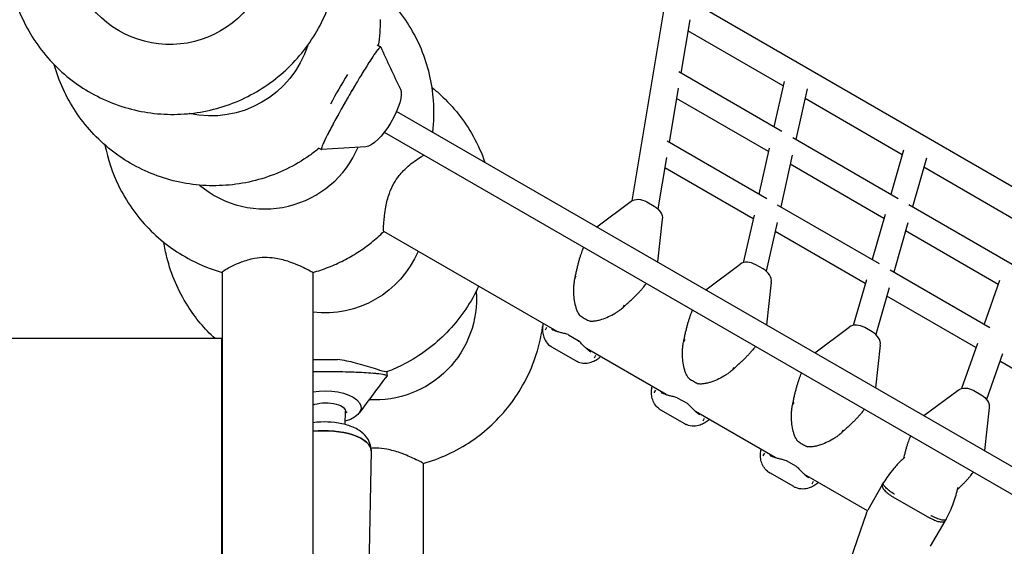
# Model space of a CAD drawing. Units: millimetres. Extents: x -5713 to 9673, y -6311 to 4649.
# Drawn here: x 4843 to 5495, y 462 to 811 of the extents above; entities that cross this region are included whole.
import ezdxf

# ---------------------------------------------------------------- set-up
doc = ezdxf.new("R2010")
doc.units = ezdxf.units.MM
doc.layers.add('BSF_2D', color=7, linetype='Continuous')

# ---------------------------------------------------------------- blocks, each defined once
blk = doc.blocks.new('Berliner_GCB003_2D_Block')
at = {"layer": 'BSF_2D'}
for p, q in [((5516.05, 691.4), (5286.85, 823.86)), ((5269.87, 819.67), (5248.32, 691.17)), ((5286.71, 811.21), (5280.78, 775.85)), ((5348.62, 767.37), (5285.47, 803.86)), ((5079.71, 794.57), (5082.03, 793.24)), ((5347.79, 737.14), (5279.48, 776.6)), ((5349.26, 770.22), (5342.49, 740.2)), ((5279.1, 765.87), (5273.07, 729.95)), ((5364.59, 765.44), (5357, 731.82)), ((5338.8, 723.85), (5277.95, 759.01)), ((5427.46, 721.81), (5363.13, 758.98)), ((6263.87, 74.29), (5092.63, 750.51)), ((5084.46, 736.75), (6256.04, 60.34)), ((5337.74, 692.6), (5271.78, 730.7)), ((5424.77, 692.66), (5354.91, 733.02)), ((5040.75, 726.45), (5042.82, 725.26)), ((5339.34, 726.21), (5332.44, 695.66)), ((5428.33, 724.85), (5419.9, 695.48)), ((5271.4, 719.96), (5265.68, 685.88)), ((5354.66, 721.43), (5346.96, 687.28)), ((5443.43, 719.45), (5434.18, 687.23)), ((5328.76, 679.31), (5270.25, 713.1)), ((5415.35, 679.63), (5353.31, 715.47)), ((5505.39, 676.77), (5441.74, 713.56)), ((5225.18, 673.98), (5248.02, 690.96)), ((5258.27, 690.6), (5263.14, 687.79)), ((5412.38, 649.49), (5344.86, 688.49)), ((5500.26, 649.05), (5431.86, 688.57)), ((5268.58, 679.09), (5265.3, 650.82)), ((5329.29, 681.67), (5322.21, 650.29)), ((5416.09, 682.2), (5407.51, 652.31)), ((5344.61, 676.89), (5337.35, 644.68)), ((5431.18, 676.79), (5421.79, 644.06)), ((5198.88, 604.66), (5084.09, 670.93)), ((5402.96, 636.46), (5343.27, 670.93)), ((5490.99, 635.93), (5429.63, 671.38)), ((5297.35, 632.31), (5320.19, 649.29)), ((5335.31, 646.12), (5330.44, 648.93)), ((4977.14, 643.96), (4977.14, 254.44)), ((5037.14, 643.82), (5037.14, 273.99)), ((5210.59, 639.9), (5211.58, 641.62)), ((5403.69, 639.02), (5395.01, 608.78)), ((5485.52, 607.25), (5419.47, 645.39)), ((5340.75, 637.42), (5337.46, 609.15)), ((5418.79, 633.62), (5409.9, 602.66)), ((5491.93, 638.59), (5481.66, 609.48)), ((5476.25, 594.13), (5417.24, 628.21)), ((5242.61, 620.73), (5243.61, 622.45)), ((5191.98, 607.28), (5190.99, 605.56)), ((5369.52, 590.65), (5392.35, 607.62)), ((5407.48, 604.46), (5402.61, 607.27)), ((4976.99, 600), (4620.53, 600)), ((4976.99, 253.73), (4976.99, 600)), ((5206.35, 602.56), (5212.86, 598.8)), ((5211.23, 585.29), (5195.46, 594.39)), ((5271.05, 562.99), (5218.41, 593.38)), ((5282.63, 597.63), (5283.63, 599.35)), ((5412.92, 595.75), (5409.63, 567.49)), ((5477.19, 596.79), (5466.68, 566.99)), ((5224.36, 588.73), (5223.37, 587.01)), ((5493.88, 589.99), (5483.22, 559.75)), ((5315.25, 579.48), (5316.24, 581.2)), ((5551.28, 550.8), (5492.11, 584.97)), ((5086.31, 575.46), (5086.32, 578.06)), ((5264.05, 565.82), (5263.05, 564.1)), ((5278.52, 560.89), (5285.03, 557.14)), ((5441.69, 548.98), (5464.52, 565.96)), ((5474.78, 565.6), (5479.65, 562.79)), ((5354.8, 555.96), (5355.8, 557.68)), ((5058.59, 543.1), (5058.77, 551.98)), ((5283.4, 543.62), (5267.63, 552.72)), ((5343.22, 521.32), (5290.58, 551.72)), ((5485.09, 554.09), (5481.8, 525.82)), ((5296.3, 547.05), (5295.31, 545.33)), ((5387.41, 537.81), (5388.41, 539.53)), ((5075.74, 525.76), (5070.49, 267.61)), ((5336.22, 524.16), (5335.22, 522.44)), ((5110.19, 517.29), (5110.19, 259)), ((5350.69, 519.23), (5357.2, 515.47)), ((5355.56, 501.96), (5339.8, 511.06)), ((5404.38, 486.01), (5362.75, 510.05)), ((5368.47, 505.39), (5367.47, 503.67)), ((5414.21, 503.06), (5404.61, 486.43)), ((5414.21, 503.06), (5414.97, 504.38)), ((5421.23, 495.24), (5445.48, 481.24)), ((5403.81, 484.69), (5384.22, 427.79)), ((5446.18, 462.43), (5455.77, 479.06)), ((5456.54, 480.38), (5455.77, 479.06))]:
    blk.add_line(p, q, dxfattribs=at)
at = {"layer": 'BSF_2D', "extrusion": (0, 0, -1)}
for centre, radius, start, end in [((-5214.34, 616.39), 1, 308.11904, 326.05424), ((-5220.84, 612.63), 1, 273.94576, 291.88096), ((-5205.85, 601.7), 1, 108.49272, 120), ((-5212.36, 597.94), 1, 120, 131.50729), ((-5286.5, 574.73), 1, 308.11904, 326.05424), ((-5293.01, 570.97), 1, 273.94576, 291.88096), ((-5278.02, 560.03), 1, 108.49271, 120), ((-5046.56, 566.39), 20, 198.39444, 198.39656), ((-5046.56, 566.39), 20, 198.39444, 198.39656), ((-5284.53, 556.27), 1, 120, 131.50728), ((-5046.56, 566.39), 20, 228.42913, 232.48246), ((-5046.56, 566.39), 20, 228.42913, 232.48246), ((-5358.67, 533.06), 1, 308.11904, 326.05424), ((-5365.18, 529.3), 1, 273.94576, 291.88096), ((-5350.19, 518.36), 1, 108.49271, 120), ((-5356.7, 514.6), 1, 120, 131.50728), ((-5413.27, 481.43), 10, 19, 30)]:
    blk.add_arc(centre, radius, start, end, dxfattribs=at)
for centre, major_axis, ratio, start_param, end_param in [((4942.71, 861.59), (58.02, 33.5), 0.996194, 6.160952, 9.54706), ((4970.01, 814.31), (58.02, 33.5), 0.996195, 0.827556, 2.314036), ((5082.24, 747.07), (11.74, 19.55), 0.336235, 0.216607, 2.915116), ((5255.09, 683.75), (8.26, -6), 0.733378, 3.36729, 4.570285), ((5258.8, 681.6), (9.33, -4.16), 0.733378, 4.854493, 6.057488), ((5045.33, 683.85), (58.02, 33.5), 0.996195, 0.92617, 2.215423), ((5078.63, 626.18), (58.02, 33.5), 0.996195, 0.447254, 2.157473), ((5047.11, 583.49), (-39.24, 0.11), 0.070142, 1.324298, 1.735812), ((5047.08, 575.51), (-39.24, 0.11), 0.070142, 1.314333, 1.390312), ((5047.08, 575.51), (-39.24, 0.11), 0.070142, 1.517339, 1.704946), ((5047.08, 575.51), (-39.24, 0.11), 0.070142, 1.994509, 2.14838), ((5047.08, 575.51), (-39.24, 0.11), 0.070142, 2.421137, 2.610522), ((5047.08, 575.51), (-39.24, 0.11), 0.070142, 2.755415, 2.944298), ((5047.08, 575.51), (-39.23, 0.06), 0.050005, 3.177783, 3.180467), ((5471.59, 558.75), (8.26, -6), 0.733378, 3.36729, 4.570285), ((5046.33, 554.61), (-22.79, 0.54), 0.474077, 1.144581, 4.130905), ((5475.31, 556.6), (9.33, -4.16), 0.733378, 4.854493, 6.057488), ((5046.27, 552.23), (-12.5, 0.25), 0.42138, 0.742411, 3.141593), ((5045.75, 526.37), (-29.99, 0.61), 0.42138, 1.271067, 3.141593)]:
    blk.add_ellipse(centre, major_axis=major_axis, ratio=ratio, start_param=start_param, end_param=end_param, dxfattribs=at)
at = {"layer": 'BSF_2D'}
for centre, major_axis, ratio, start_param, end_param in [((5062.41, 759.26), (-19.62, -33.97), 0.050052, 3.499164, 3.660982), ((5062.41, 759.26), (-19.62, -33.97), 0.050052, 3.180468, 3.348842), ((5062.41, 759.26), (-19.62, -33.97), 0.050052, 3.834909, 3.953313), ((5062.41, 759.26), (-19.62, -33.97), 0.050052, 4.166834, 4.258784), ((5055.5, 763.24), (-19.62, -33.97), 0.050052, 4.39277, 4.974255), ((5062.41, 759.26), (-19.62, -33.97), 0.050052, 4.453068, 4.637722), ((5062.41, 759.26), (-19.62, -33.97), 0.050052, 4.718891, 4.956031), ((5062.41, 759.26), (-19.62, -33.97), 0.050052, 5.042924, 5.260762), ((5062.41, 759.26), (-19.62, -33.97), 0.050052, 5.374002, 5.541855), ((5062.41, 759.26), (-19.62, -33.97), 0.050052, 5.715172, 5.858294), ((5005.57, 752.71), (-58.02, -33.5), 0.996195, 0.344408, 2.218446), ((5062.41, 759.26), (-19.62, -33.97), 0.050052, 6.022124, 6.170573), ((5062.41, 759.26), (-19.58, -34.01), 0.070209, 0.034634, 0.049621), ((5327.25, 642.08), (-8.26, 6), 0.733378, 4.854493, 6.057488), ((5330.97, 639.94), (-9.33, 4.16), 0.733378, 3.36729, 4.570285), ((5399.42, 600.42), (-8.26, 6), 0.733378, 4.854493, 6.057488), ((5403.14, 598.27), (-9.33, 4.16), 0.733378, 3.36729, 4.570285), ((5045.75, 526.37), (29.99, -0.61), 0.42138, 0, 1.870525)]:
    blk.add_ellipse(centre, major_axis=major_axis, ratio=ratio, start_param=start_param, end_param=end_param, dxfattribs=at)
for points, knots in [([(4838.89, 827.93), (4839.89, 824.42), (4841.07, 820.97), (4846.75, 806.71), (4852.83, 796.55), (4867.89, 778.65), (4876.87, 770.92), (4896.81, 758.66), (4907.77, 754.15), (4930.57, 748.78), (4942.41, 747.93), (4965.77, 750), (4977.29, 752.92), (4998.84, 762.24), (5008.87, 768.63), (5026.41, 784.25), (5033.92, 793.47), (5045.66, 813.8), (5049.89, 824.9), (5053.76, 843.68), (5054.52, 851.13), (5054.52, 858.57)], [3.41996, 3.41996, 3.41996, 3.41996, 3.519505, 3.519505, 3.838768, 3.838768, 4.158047, 4.158047, 4.477628, 4.477628, 4.797675, 4.797675, 5.118168, 5.118168, 5.438914, 5.438914, 5.759617, 5.759617, 6.08, 6.08, 6.283185, 6.283185, 6.283185, 6.283185]), ([(5116.61, 736.66), (5117.44, 743.62), (5117.6, 750.65), (5116.25, 769.31), (5113.51, 780.84), (5104.55, 802.46), (5098.32, 812.54), (5087.3, 825.27), (5083.66, 828.92), (5079.79, 832.3)], [6.1643879, 6.1643879, 6.1643879, 6.1643879, 6.3555526, 6.3555526, 6.6750767, 6.6750767, 6.9943347, 6.9943347, 7.1347009, 7.1347009, 7.1347009, 7.1347009]), ([(5082.09, 793.16), (5082.08, 793.17), (5082.08, 793.18), (5081.96, 793.4), (5081.07, 792.68), (5077.91, 788.34), (5073.23, 781.15), (5067.49, 771.82), (5061.26, 761.26), (5055.14, 750.5), (5049.73, 740.6), (5045.56, 732.53), (5043.05, 727.08), (5042.63, 725.54), (5042.8, 725.26), (5042.87, 725.22), (5042.96, 725.23)], [0.0200577, 0.0200577, 0.0200577, 0.0200577, 0.0217471, 0.0217471, 0.0633471, 0.1049471, 0.1465471, 0.1881471, 0.2297471, 0.2713471, 0.3129471, 0.3545471, 0.3961471, 0.4377471, 0.4377471, 0.4540054, 0.4540054, 0.4540054, 0.4540054]), ([(5041.35, 726.1), (5039.28, 724.41), (5037.15, 722.79), (5025.34, 714.51), (5014.65, 709.32), (4992.16, 702.55), (4980.37, 700.98), (4956.91, 701.62), (4945.23, 703.84), (4923.19, 711.83), (4912.82, 717.6), (4894.43, 732.1), (4886.42, 740.84), (4873.75, 760.08), (4869, 770.52), (4865.96, 781.44)], [0.887165, 0.887165, 0.887165, 0.887165, 0.96023, 0.96023, 1.280984, 1.280984, 1.60167, 1.60167, 1.922016, 1.922016, 2.241885, 2.241885, 2.561327, 2.561327, 2.870657, 2.870657, 2.870657, 2.870657]), ([(5116.12, 766.3), (5118.02, 764.77), (5119.88, 763.18), (5130.3, 753.62), (5137.64, 744.31), (5146.41, 728.55), (5149, 722.75), (5151.08, 716.76)], [5.391049, 5.391049, 5.391049, 5.391049, 5.4577568, 5.4577568, 5.777127, 5.777127, 5.9500751, 5.9500751, 5.9500751, 5.9500751]), ([(4899.54, 728.24), (4901.35, 718.97), (4904.37, 709.93), (4913.59, 690.91), (4920.4, 681.21), (4936.71, 664.45), (4946.23, 657.39), (4963.15, 648.61), (4970.04, 645.87), (4977.14, 643.85)], [9.617161, 9.617161, 9.617161, 9.617161, 9.874954, 9.874954, 10.194193, 10.194193, 10.513518, 10.513518, 10.714874, 10.714874, 10.714874, 10.714874]), ([(5084.09, 670.93), (5084, 670.98), (5083.97, 671.54), (5084, 673.67), (5084.08, 675.3), (5084.35, 678.62), (5084.49, 680.07), (5084.89, 683.39), (5085.16, 685.28), (5086.05, 690.12), (5086.77, 693.18), (5088.63, 698.46), (5089.6, 700.66), (5091.83, 704.61), (5093.01, 706.34), (5096.19, 710.31), (5098.26, 712.37), (5101.71, 715.38), (5103.09, 716.48), (5105.97, 718.61), (5107.43, 719.59), (5109.43, 720.86), (5110.1, 721.26), (5110.7, 721.6)], [-97.295448, -97.295448, -97.295448, -97.295448, -88.122431, -88.122431, -78.274601, -78.274601, -72.035597, -72.035597, -65.109844, -65.109844, -55.184282, -55.184282, -47.9141, -47.9141, -41.566454, -41.566454, -32.195731, -32.195731, -25.736943, -25.736943, -18.071847, -18.071847, -13.727177, -13.727177, -13.727177, -13.727177]), ([(5037.14, 643.8), (5040.65, 644.79), (5044.11, 645.95), (5050.91, 648.62), (5054.25, 650.13), (5060.76, 653.47), (5063.93, 655.3), (5070.07, 659.27), (5073.05, 661.41), (5078.76, 665.96), (5081.5, 668.37), (5084.11, 670.92)], [4.9848621, 4.9848621, 4.9848621, 4.9848621, 5.0844681, 5.0844681, 5.1843817, 5.1843817, 5.2842952, 5.2842952, 5.3842088, 5.3842088, 5.4838148, 5.4838148, 5.4838148, 5.4838148]), ([(4972.39, 600), (4965.48, 606.39), (4959.4, 613.68), (4948.08, 631.49), (4943.4, 642.38), (4939.73, 657.04), (4939.05, 660.39), (4938.53, 663.77)], [2.3203737, 2.3203737, 2.3203737, 2.3203737, 2.5772608, 2.5772608, 2.8964955, 2.8964955, 2.98983, 2.98983, 2.98983, 2.98983]), ([(5216.48, 660.53), (5216.32, 660.21), (5216.17, 659.87), (5215.8, 659.03), (5215.59, 658.51), (5215.16, 657.41), (5214.95, 656.82), (5214.52, 655.59), (5214.31, 654.94), (5213.89, 653.59), (5213.68, 652.89), (5213.26, 651.44), (5213.06, 650.69), (5212.66, 649.14), (5212.46, 648.35), (5212.06, 646.72), (5211.87, 645.89), (5211.48, 644.21), (5211.29, 643.36), (5210.92, 641.62), (5210.73, 640.74), (5210.55, 639.86)], [4.120308, 4.120308, 4.120308, 4.120308, 4.323152, 4.323152, 4.598554, 4.598554, 4.873955, 4.873955, 5.149357, 5.149357, 5.424759, 5.424759, 5.700161, 5.700161, 5.975563, 5.975563, 6.250965, 6.250965, 6.526366, 6.526366, 6.801731, 6.801731, 6.801731, 6.801731]), ([(4977.14, 643.96), (4977.14, 644.12), (4977.39, 644.4), (4978.59, 645.31), (4979.79, 646.05), (4982.43, 647.48), (4983.62, 648.09), (4986.45, 649.4), (4988.12, 650.12), (4992.52, 651.77), (4995.41, 652.66), (5000.77, 653.67), (5003.1, 653.92), (5007.56, 653.96), (5009.63, 653.8), (5014.72, 653.05), (5017.64, 652.29), (5022.19, 650.81), (5023.94, 650.15), (5027.49, 648.72), (5029.24, 647.95), (5032.18, 646.58), (5033.4, 645.98), (5035.87, 644.71), (5036.78, 644.18), (5037.05, 643.93)], [-94.651485, -94.651485, -94.651485, -94.651485, -87.881076, -87.881076, -78.130024, -78.130024, -71.8876, -71.8876, -64.925815, -64.925815, -55.038226, -55.038226, -47.87169, -47.87169, -41.622496, -41.622496, -32.246774, -32.246774, -25.76587, -25.76587, -18.082674, -18.082674, -10.871429, -10.871429, 0, 0, 0, 0]), ([(5210.55, 639.86), (5210.37, 639.06), (5210.23, 638.25), (5209.99, 636.62), (5209.91, 635.8), (5209.78, 634.15), (5209.74, 633.33), (5209.71, 630.86), (5209.78, 629.21), (5210.11, 625.95), (5210.36, 624.33), (5210.92, 621.94), (5211.14, 621.15), (5211.64, 619.59), (5211.93, 618.83), (5212.62, 617.3), (5213.02, 616.55), (5213.51, 615.83)], [11.797215, 11.797215, 11.797215, 11.797215, 12.038036, 12.038036, 12.278857, 12.278857, 12.519678, 12.519678, 13.001321, 13.001321, 13.482963, 13.482963, 13.723784, 13.723784, 13.964606, 13.964606, 14.205427, 14.205427, 14.205427, 14.205427]), ([(5146.95, 634.64), (5146.66, 634.02), (5146.37, 633.41), (5140.95, 622.25), (5134.12, 612.54), (5117.75, 595.72), (5108.21, 588.63), (5094.03, 581.26), (5090.16, 579.53), (5086.2, 578.02)], [6.7170555, 6.7170555, 6.7170555, 6.7170555, 6.7355629, 6.7355629, 7.0558483, 7.0558483, 7.3765012, 7.3765012, 7.4922142, 7.4922142, 7.4922142, 7.4922142]), ([(5242.6, 620.67), (5243.29, 621.29), (5243.98, 621.91), (5245.33, 623.13), (5245.99, 623.74), (5247.3, 624.94), (5247.94, 625.54), (5249.19, 626.72), (5249.79, 627.31), (5250.97, 628.46), (5251.53, 629.03), (5252.62, 630.14), (5253.14, 630.69), (5254.13, 631.76), (5254.6, 632.28), (5255.48, 633.29), (5255.89, 633.78), (5256.66, 634.73), (5257.01, 635.18), (5257.57, 635.94), (5257.79, 636.25), (5258, 636.56)], [2.806284, 2.806284, 2.806284, 2.806284, 3.087922, 3.087922, 3.369561, 3.369561, 3.651199, 3.651199, 3.932837, 3.932837, 4.214475, 4.214475, 4.496113, 4.496113, 4.777752, 4.777752, 5.05939, 5.05939, 5.341028, 5.341028, 5.550133, 5.550133, 5.550133, 5.550133]), ([(5220.78, 611.64), (5221.43, 611.59), (5222.07, 611.6), (5223.52, 611.69), (5224.32, 611.8), (5225.9, 612.09), (5226.67, 612.27), (5228.97, 612.91), (5230.47, 613.45), (5233.4, 614.7), (5234.85, 615.42), (5236.96, 616.61), (5237.65, 617.03), (5239.01, 617.91), (5239.67, 618.36), (5241.11, 619.42), (5241.87, 620.03), (5242.6, 620.67)], [11.983107, 11.983107, 11.983107, 11.983107, 12.166386, 12.166386, 12.4012, 12.4012, 12.636014, 12.636014, 13.105643, 13.105643, 13.575271, 13.575271, 13.810085, 13.810085, 14.044899, 14.044899, 14.331248, 14.331248, 14.331248, 14.331248]), ([(5213.72, 615.61), (5214.13, 615.29), (5214.55, 614.98), (5215.4, 614.38), (5215.84, 614.09), (5216.73, 613.55), (5217.18, 613.28), (5218.1, 612.79), (5218.57, 612.55), (5219.51, 612.11), (5219.99, 611.9), (5220.47, 611.71)], [4.1257128, 4.1257128, 4.1257128, 4.1257128, 4.2053446, 4.2053446, 4.2849764, 4.2849764, 4.3646082, 4.3646082, 4.44424, 4.44424, 4.5238718, 4.5238718, 4.5238718, 4.5238718]), ([(5282.59, 597.59), (5282.78, 598.5), (5282.97, 599.4), (5283.35, 601.18), (5283.54, 602.06), (5283.94, 603.79), (5284.13, 604.64), (5284.53, 606.32), (5284.74, 607.13), (5285.15, 608.73), (5285.36, 609.5), (5285.78, 611), (5285.99, 611.72), (5286.42, 613.11), (5286.64, 613.78), (5287.08, 615.05), (5287.29, 615.65), (5287.73, 616.79), (5287.95, 617.32), (5288.33, 618.19), (5288.49, 618.53), (5288.64, 618.86)], [2.806284, 2.806284, 2.806284, 2.806284, 3.087922, 3.087922, 3.369561, 3.369561, 3.651199, 3.651199, 3.932837, 3.932837, 4.214475, 4.214475, 4.496113, 4.496113, 4.777752, 4.777752, 5.05939, 5.05939, 5.341028, 5.341028, 5.550133, 5.550133, 5.550133, 5.550133]), ([(5110.19, 517.27), (5121.48, 520.45), (5132.25, 525.45), (5151.7, 538.59), (5160.37, 546.74), (5174.71, 565.33), (5180.38, 575.78), (5186.64, 593.64), (5188.34, 600.65), (5189.35, 607.76)], [4.984862, 4.984862, 4.984862, 4.984862, 5.305228, 5.305228, 5.625986, 5.625986, 5.94653, 5.94653, 6.142648, 6.142648, 6.142648, 6.142648]), ([(5189.66, 609.98), (5189.61, 609.74), (5189.57, 609.5), (5189.38, 608.25), (5189.28, 607.22), (5189.27, 605.08), (5189.36, 603.95), (5189.86, 601.54), (5190.28, 600.24), (5191.77, 597.59), (5192.86, 596.22), (5194.41, 595.07), (5194.48, 595.02), (5194.55, 594.97)], [0.224564, 0.224564, 0.224564, 0.224564, 0.297029, 0.297029, 0.594058, 0.594058, 0.891087, 0.891087, 1.188116, 1.188116, 1.472365, 1.472365, 1.485145, 1.485145, 1.485145, 1.485145]), ([(5206.17, 602.64), (5205.67, 602.81), (5205.19, 602.96), (5203.79, 603.36), (5202.91, 603.58), (5201.28, 603.99), (5200.52, 604.19), (5199.09, 604.59), (5198.44, 604.79), (5197.22, 605.22), (5196.67, 605.44), (5195.93, 605.8), (5195.69, 605.92), (5195.48, 606.04)], [11.983107, 11.983107, 11.983107, 11.983107, 12.151421, 12.151421, 12.48805, 12.48805, 12.824679, 12.824679, 13.161307, 13.161307, 13.497936, 13.497936, 13.666251, 13.666251, 13.666251, 13.666251]), ([(5195.46, 594.39), (5195.41, 594.42), (5195.35, 594.46), (5195.23, 594.53), (5195.17, 594.56), (5195.06, 594.64), (5195, 594.67), (5194.88, 594.75), (5194.82, 594.79), (5194.69, 594.87), (5194.63, 594.92), (5194.57, 594.96)], [1.81198632, 1.81198632, 1.81198632, 1.81198632, 1.82296404, 1.82296404, 1.83394176, 1.83394176, 1.84491949, 1.84491949, 1.85589721, 1.85589721, 1.86687493, 1.86687493, 1.86687493, 1.86687493]), ([(5221.31, 591.13), (5220.88, 591.38), (5220.43, 591.69), (5219.49, 592.41), (5219.01, 592.83), (5217.99, 593.77), (5217.46, 594.29), (5216.35, 595.41), (5215.77, 596.01), (5214.82, 596.97), (5214.49, 597.31), (5213.79, 597.99), (5213.42, 598.34), (5213.02, 598.69)], [12.523357, 12.523357, 12.523357, 12.523357, 12.859771, 12.859771, 13.196185, 13.196185, 13.532599, 13.532599, 13.869013, 13.869013, 14.03722, 14.03722, 14.205427, 14.205427, 14.205427, 14.205427]), ([(5285.68, 574.17), (5285.31, 574.71), (5284.99, 575.27), (5284.35, 576.57), (5284.04, 577.32), (5283.51, 578.83), (5283.28, 579.59), (5282.68, 581.9), (5282.4, 583.47), (5282.01, 586.63), (5281.91, 588.25), (5281.89, 590.67), (5281.91, 591.48), (5281.99, 593.09), (5282.05, 593.9), (5282.25, 595.67), (5282.4, 596.63), (5282.59, 597.59)], [11.983107, 11.983107, 11.983107, 11.983107, 12.166386, 12.166386, 12.4012, 12.4012, 12.636014, 12.636014, 13.105643, 13.105643, 13.575271, 13.575271, 13.810085, 13.810085, 14.044899, 14.044899, 14.331248, 14.331248, 14.331248, 14.331248]), ([(5330.17, 594.89), (5329.97, 594.6), (5329.75, 594.29), (5329.21, 593.56), (5328.86, 593.11), (5328.12, 592.19), (5327.72, 591.71), (5326.87, 590.73), (5326.41, 590.22), (5325.45, 589.18), (5324.95, 588.65), (5323.9, 587.56), (5323.35, 587.01), (5322.21, 585.89), (5321.63, 585.32), (5320.42, 584.16), (5319.8, 583.58), (5318.53, 582.41), (5317.88, 581.82), (5316.57, 580.62), (5315.9, 580.02), (5315.23, 579.42)], [4.120308, 4.120308, 4.120308, 4.120308, 4.323152, 4.323152, 4.598554, 4.598554, 4.873955, 4.873955, 5.149357, 5.149357, 5.424759, 5.424759, 5.700161, 5.700161, 5.975563, 5.975563, 6.250965, 6.250965, 6.526366, 6.526366, 6.801731, 6.801731, 6.801731, 6.801731]), ([(5213.06, 584.43), (5214.35, 583.96), (5215.64, 583.75), (5218.27, 583.67), (5219.55, 583.88), (5221.88, 584.51), (5222.91, 584.95), (5224.8, 585.95), (5225.64, 586.5), (5226.85, 587.4), (5227.24, 587.73), (5227.63, 588.06)], [2.741978, 2.741978, 2.741978, 2.741978, 2.957814, 2.957814, 3.229734, 3.229734, 3.517113, 3.517113, 3.804492, 3.804492, 3.954307, 3.954307, 3.954307, 3.954307]), ([(5086.2, 578.02), (5085.94, 577.92), (5085.32, 578), (5082.9, 578.56), (5080.7, 579.24), (5076.1, 580.68), (5074.04, 581.33), (5069.78, 582.61), (5067.63, 583.23), (5061.67, 584.79), (5057.69, 585.66), (5053.57, 586.18)], [1.564505, 1.564505, 1.564505, 1.564505, 10.275813, 10.275813, 23.255971, 23.255971, 31.80617, 31.80617, 39.48387, 39.48387, 52.033474, 52.033474, 52.033474, 52.033474]), ([(5213.1, 584.42), (5212.95, 584.47), (5212.81, 584.52), (5212.53, 584.64), (5212.4, 584.69), (5212.14, 584.81), (5212.02, 584.87), (5211.78, 584.99), (5211.66, 585.05), (5211.44, 585.17), (5211.33, 585.23), (5211.23, 585.29)], [5.9877685, 5.9877685, 5.9877685, 5.9877685, 6.0079879, 6.0079879, 6.0282074, 6.0282074, 6.0484268, 6.0484268, 6.0686462, 6.0686462, 6.0888656, 6.0888656, 6.0888656, 6.0888656]), ([(5037.14, 578.2), (5037.21, 578.2), (5039.2, 578.23), (5045.14, 578.29), (5053.8, 578.23), (5062.66, 578.01), (5069.61, 577.72), (5076.67, 577.28), (5082.79, 576.65), (5085.22, 576.11), (5085.84, 575.83), (5085.84, 575.83), (5085.84, 575.83), (5085.84, 575.83)], [0.6896458, 0.6896458, 0.6896458, 0.6896458, 0.6907609, 0.7188735, 0.7750988, 0.8125824, 0.8500659, 0.8875494, 0.9437747, 1, 1, 1, 1.0000001, 1.0000001, 1.0000001, 1.0000001]), ([(5085.84, 575.83), (5085.99, 575.77), (5086.17, 575.66), (5086.27, 575.55), (5086.32, 575.47), (5086.32, 575.42), (5086.29, 575.38)], [0.00000011, 0.00000011, 0.00000011, 0.00000011, 0.01304826, 0.02174709, 0.02174709, 0.03059186, 0.03059186, 0.03059186, 0.03059186]), ([(5285.89, 573.94), (5286.3, 573.62), (5286.71, 573.31), (5287.57, 572.71), (5288.01, 572.43), (5288.9, 571.88), (5289.35, 571.62), (5290.27, 571.12), (5290.74, 570.88), (5291.68, 570.44), (5292.16, 570.23), (5292.64, 570.04)], [4.1257128, 4.1257128, 4.1257128, 4.1257128, 4.2053446, 4.2053446, 4.2849764, 4.2849764, 4.3646082, 4.3646082, 4.44424, 4.44424, 4.5238718, 4.5238718, 4.5238718, 4.5238718]), ([(5315.23, 579.42), (5314.63, 578.87), (5314, 578.34), (5312.7, 577.32), (5312.03, 576.83), (5310.67, 575.9), (5309.98, 575.46), (5307.86, 574.19), (5306.39, 573.43), (5303.4, 572.08), (5301.87, 571.5), (5299.52, 570.79), (5298.73, 570.58), (5297.13, 570.24), (5296.32, 570.1), (5294.66, 569.94), (5293.81, 569.91), (5292.94, 569.97)], [11.797215, 11.797215, 11.797215, 11.797215, 12.038036, 12.038036, 12.278857, 12.278857, 12.519678, 12.519678, 13.001321, 13.001321, 13.482963, 13.482963, 13.723784, 13.723784, 13.964606, 13.964606, 14.205427, 14.205427, 14.205427, 14.205427]), ([(5354.76, 555.92), (5354.95, 556.83), (5355.14, 557.73), (5355.52, 559.51), (5355.71, 560.39), (5356.1, 562.12), (5356.3, 562.98), (5356.7, 564.65), (5356.91, 565.47), (5357.32, 567.06), (5357.53, 567.83), (5357.95, 569.33), (5358.16, 570.05), (5358.59, 571.44), (5358.81, 572.11), (5359.24, 573.38), (5359.46, 573.98), (5359.9, 575.12), (5360.12, 575.65), (5360.49, 576.52), (5360.65, 576.87), (5360.81, 577.2)], [2.806284, 2.806284, 2.806284, 2.806284, 3.087922, 3.087922, 3.369561, 3.369561, 3.651199, 3.651199, 3.932837, 3.932837, 4.214475, 4.214475, 4.496113, 4.496113, 4.777752, 4.777752, 5.05939, 5.05939, 5.341028, 5.341028, 5.550133, 5.550133, 5.550133, 5.550133]), ([(5265.98, 553.88), (5264.92, 554.77), (5264.09, 555.77), (5262.71, 558.01), (5262.25, 559.22), (5261.63, 561.56), (5261.5, 562.68), (5261.42, 564.8), (5261.47, 565.81), (5261.65, 567.31), (5261.73, 567.81), (5261.83, 568.32)], [2.741978, 2.741978, 2.741978, 2.741978, 2.957814, 2.957814, 3.229734, 3.229734, 3.517113, 3.517113, 3.804492, 3.804492, 3.954307, 3.954307, 3.954307, 3.954307]), ([(5267.65, 564.38), (5268.08, 564.13), (5268.57, 563.89), (5269.67, 563.44), (5270.27, 563.23), (5271.59, 562.82), (5272.3, 562.62), (5273.83, 562.22), (5274.65, 562.02), (5275.95, 561.68), (5276.41, 561.56), (5277.35, 561.29), (5277.84, 561.14), (5278.34, 560.98)], [12.523357, 12.523357, 12.523357, 12.523357, 12.859771, 12.859771, 13.196185, 13.196185, 13.532599, 13.532599, 13.869013, 13.869013, 14.03722, 14.03722, 14.205427, 14.205427, 14.205427, 14.205427]), ([(5285.19, 557.02), (5285.59, 556.67), (5285.95, 556.33), (5287, 555.31), (5287.63, 554.66), (5288.8, 553.46), (5289.35, 552.9), (5290.41, 551.87), (5290.91, 551.4), (5291.89, 550.56), (5292.36, 550.19), (5293.04, 549.73), (5293.26, 549.59), (5293.48, 549.46)], [11.983107, 11.983107, 11.983107, 11.983107, 12.151421, 12.151421, 12.48805, 12.48805, 12.824679, 12.824679, 13.161307, 13.161307, 13.497936, 13.497936, 13.666251, 13.666251, 13.666251, 13.666251]), ([(5357.84, 532.5), (5357.48, 533.04), (5357.16, 533.6), (5356.52, 534.9), (5356.21, 535.65), (5355.68, 537.16), (5355.45, 537.92), (5354.85, 540.23), (5354.57, 541.8), (5354.18, 544.97), (5354.08, 546.58), (5354.06, 549.01), (5354.08, 549.81), (5354.16, 551.43), (5354.22, 552.23), (5354.42, 554), (5354.57, 554.96), (5354.76, 555.92)], [11.983107, 11.983107, 11.983107, 11.983107, 12.166386, 12.166386, 12.4012, 12.4012, 12.636014, 12.636014, 13.105643, 13.105643, 13.575271, 13.575271, 13.810085, 13.810085, 14.044899, 14.044899, 14.331248, 14.331248, 14.331248, 14.331248]), ([(5265.94, 553.91), (5266.06, 553.81), (5266.18, 553.71), (5266.41, 553.53), (5266.53, 553.44), (5266.76, 553.28), (5266.87, 553.2), (5267.09, 553.05), (5267.2, 552.98), (5267.42, 552.85), (5267.53, 552.78), (5267.63, 552.72)], [5.9877685, 5.9877685, 5.9877685, 5.9877685, 6.0079879, 6.0079879, 6.0282074, 6.0282074, 6.0484268, 6.0484268, 6.0686462, 6.0686462, 6.0888656, 6.0888656, 6.0888656, 6.0888656]), ([(5402.34, 553.22), (5402.14, 552.93), (5401.92, 552.63), (5401.38, 551.89), (5401.03, 551.44), (5400.29, 550.52), (5399.89, 550.04), (5399.03, 549.06), (5398.58, 548.55), (5397.62, 547.51), (5397.12, 546.98), (5396.07, 545.89), (5395.52, 545.34), (5394.38, 544.22), (5393.79, 543.65), (5392.58, 542.5), (5391.96, 541.91), (5390.7, 540.74), (5390.05, 540.15), (5388.74, 538.96), (5388.07, 538.36), (5387.4, 537.75)], [4.120308, 4.120308, 4.120308, 4.120308, 4.323152, 4.323152, 4.598554, 4.598554, 4.873955, 4.873955, 5.149357, 5.149357, 5.424759, 5.424759, 5.700161, 5.700161, 5.975563, 5.975563, 6.250965, 6.250965, 6.526366, 6.526366, 6.801731, 6.801731, 6.801731, 6.801731]), ([(5075.74, 525.76), (5075.78, 527.42), (5075.49, 529.08), (5074.41, 532.2), (5073.57, 533.62), (5071.39, 536.44), (5069.96, 537.69), (5066.15, 540.35), (5063.65, 541.49), (5058.04, 543.36), (5054.9, 544.03), (5048.66, 544.77), (5045.59, 544.89), (5040.73, 544.68), (5038.91, 544.52), (5037.14, 544.26)], [6.274619, 6.274619, 6.274619, 6.274619, 6.429428, 6.429428, 6.601898, 6.601898, 6.837256, 6.837256, 7.206714, 7.206714, 7.61569, 7.61569, 7.992592, 7.992592, 8.220866, 8.220866, 8.220866, 8.220866]), ([(5283.4, 543.62), (5283.45, 543.59), (5283.51, 543.56), (5283.63, 543.49), (5283.69, 543.46), (5283.81, 543.39), (5283.87, 543.36), (5284, 543.3), (5284.07, 543.26), (5284.2, 543.2), (5284.26, 543.17), (5284.33, 543.13)], [1.81198632, 1.81198632, 1.81198632, 1.81198632, 1.82296404, 1.82296404, 1.83394176, 1.83394176, 1.84491949, 1.84491949, 1.85589721, 1.85589721, 1.86687493, 1.86687493, 1.86687493, 1.86687493]), ([(5299.8, 546.39), (5299.61, 546.23), (5299.42, 546.07), (5298.44, 545.28), (5297.6, 544.69), (5295.74, 543.6), (5294.73, 543.11), (5292.38, 542.34), (5291.05, 542.06), (5288.01, 542.03), (5286.29, 542.28), (5284.51, 543.05), (5284.43, 543.09), (5284.36, 543.12)], [0.224564, 0.224564, 0.224564, 0.224564, 0.297029, 0.297029, 0.594058, 0.594058, 0.891087, 0.891087, 1.188116, 1.188116, 1.472365, 1.472365, 1.485145, 1.485145, 1.485145, 1.485145]), ([(5387.4, 537.75), (5386.79, 537.2), (5386.17, 536.67), (5384.87, 535.65), (5384.2, 535.17), (5382.84, 534.24), (5382.15, 533.79), (5380.03, 532.52), (5378.56, 531.76), (5375.57, 530.42), (5374.04, 529.83), (5371.69, 529.12), (5370.9, 528.91), (5369.3, 528.57), (5368.49, 528.44), (5366.83, 528.27), (5365.97, 528.24), (5365.11, 528.3)], [11.797215, 11.797215, 11.797215, 11.797215, 12.038036, 12.038036, 12.278857, 12.278857, 12.519678, 12.519678, 13.001321, 13.001321, 13.482963, 13.482963, 13.723784, 13.723784, 13.964606, 13.964606, 14.205427, 14.205427, 14.205427, 14.205427]), ([(5432.98, 535.53), (5432.83, 535.21), (5432.67, 534.87), (5432.31, 534.03), (5432.09, 533.51), (5431.67, 532.41), (5431.45, 531.82), (5431.03, 530.59), (5430.81, 529.94), (5430.39, 528.59), (5430.18, 527.89), (5429.77, 526.44), (5429.57, 525.69), (5429.16, 524.14), (5428.96, 523.35), (5428.62, 521.94), (5428.48, 521.34), (5428.34, 520.74)], [4.120308, 4.120308, 4.120308, 4.120308, 4.323152, 4.323152, 4.598554, 4.598554, 4.873955, 4.873955, 5.149357, 5.149357, 5.424759, 5.424759, 5.700161, 5.700161, 5.975563, 5.975563, 6.175689, 6.175689, 6.175689, 6.175689]), ([(5358.06, 532.27), (5358.46, 531.95), (5358.88, 531.64), (5359.74, 531.05), (5360.18, 530.76), (5361.07, 530.21), (5361.52, 529.95), (5362.44, 529.45), (5362.91, 529.22), (5363.85, 528.77), (5364.33, 528.57), (5364.81, 528.37)], [4.1257128, 4.1257128, 4.1257128, 4.1257128, 4.2053446, 4.2053446, 4.2849764, 4.2849764, 4.3646082, 4.3646082, 4.44424, 4.44424, 4.5238718, 4.5238718, 4.5238718, 4.5238718]), ([(5110.19, 517.29), (5110.19, 517.4), (5109.67, 517.74), (5107.67, 518.84), (5106.21, 519.58), (5103.19, 521), (5101.85, 521.61), (5098.73, 522.94), (5096.92, 523.66), (5092.24, 525.3), (5089.24, 526.18), (5083.82, 527.15), (5081.51, 527.39), (5078, 527.41), (5076.84, 527.37), (5075.69, 527.27)], [-97.289851, -97.289851, -97.289851, -97.289851, -87.566617, -87.566617, -77.941309, -77.941309, -71.691097, -71.691097, -64.676481, -64.676481, -54.837299, -54.837299, -47.814749, -47.814749, -44.298433, -44.298433, -44.298433, -44.298433]), ([(5338.14, 512.21), (5337.08, 513.1), (5336.26, 514.11), (5334.87, 516.35), (5334.41, 517.56), (5333.8, 519.89), (5333.67, 521.01), (5333.59, 523.14), (5333.64, 524.14), (5333.82, 525.64), (5333.9, 526.15), (5333.99, 526.65)], [2.741978, 2.741978, 2.741978, 2.741978, 2.957814, 2.957814, 3.229734, 3.229734, 3.517113, 3.517113, 3.804492, 3.804492, 3.954307, 3.954307, 3.954307, 3.954307]), ([(5339.82, 522.71), (5340.24, 522.46), (5340.74, 522.23), (5341.84, 521.78), (5342.44, 521.57), (5343.76, 521.16), (5344.47, 520.96), (5346, 520.56), (5346.82, 520.36), (5348.12, 520.02), (5348.57, 519.89), (5349.52, 519.63), (5350, 519.48), (5350.51, 519.31)], [12.523357, 12.523357, 12.523357, 12.523357, 12.859771, 12.859771, 13.196185, 13.196185, 13.532599, 13.532599, 13.869013, 13.869013, 14.03722, 14.03722, 14.205427, 14.205427, 14.205427, 14.205427]), ([(5429.26, 521.58), (5427.59, 520.07), (5425.87, 518.37), (5424.18, 516.54), (5423.42, 515.71), (5422.67, 514.86), (5421.94, 513.99)], [-0.9623933, -0.9623933, -0.9623933, -0.9623933, -0.2982313, -0.2982313, -0.2982313, 0, 0, 0, 0]), ([(5357.36, 515.35), (5357.75, 515), (5358.12, 514.66), (5359.17, 513.65), (5359.8, 513), (5360.97, 511.79), (5361.52, 511.23), (5362.58, 510.2), (5363.08, 509.73), (5364.06, 508.89), (5364.53, 508.52), (5365.21, 508.06), (5365.43, 507.92), (5365.65, 507.8)], [11.983107, 11.983107, 11.983107, 11.983107, 12.151421, 12.151421, 12.48805, 12.48805, 12.824679, 12.824679, 13.161307, 13.161307, 13.497936, 13.497936, 13.666251, 13.666251, 13.666251, 13.666251]), ([(5338.11, 512.24), (5338.23, 512.14), (5338.35, 512.05), (5338.58, 511.86), (5338.7, 511.78), (5338.93, 511.61), (5339.04, 511.53), (5339.26, 511.39), (5339.37, 511.32), (5339.59, 511.18), (5339.69, 511.12), (5339.8, 511.06)], [5.9877685, 5.9877685, 5.9877685, 5.9877685, 6.0079879, 6.0079879, 6.0282074, 6.0282074, 6.0484268, 6.0484268, 6.0686462, 6.0686462, 6.0888656, 6.0888656, 6.0888656, 6.0888656]), ([(5421.94, 513.99), (5420.61, 512.42), (5419.34, 510.8), (5417.07, 507.65), (5416.05, 506.13), (5415.06, 504.54), (5415.02, 504.47), (5414.97, 504.39)], [-3.324857, -3.324857, -3.324857, -3.324857, -2.785531, -2.785531, -2.299378, -2.299378, -2.275932, -2.275932, -2.275932, -2.275932]), ([(5464.02, 500.14), (5464.37, 500.47), (5464.72, 500.8), (5465.69, 501.72), (5466.3, 502.31), (5467.47, 503.46), (5468.04, 504.03), (5469.12, 505.14), (5469.65, 505.69), (5470.63, 506.76), (5471.1, 507.28), (5471.98, 508.29), (5472.4, 508.78), (5473.16, 509.73), (5473.52, 510.18), (5474.08, 510.94), (5474.3, 511.25), (5474.51, 511.56)], [3.494878, 3.494878, 3.494878, 3.494878, 3.651199, 3.651199, 3.932837, 3.932837, 4.214475, 4.214475, 4.496113, 4.496113, 4.777752, 4.777752, 5.05939, 5.05939, 5.341028, 5.341028, 5.550133, 5.550133, 5.550133, 5.550133]), ([(5371.97, 504.72), (5371.78, 504.56), (5371.59, 504.41), (5370.61, 503.61), (5369.77, 503.02), (5367.91, 501.94), (5366.9, 501.45), (5364.55, 500.68), (5363.22, 500.39), (5360.18, 500.36), (5358.46, 500.62), (5356.68, 501.39), (5356.6, 501.42), (5356.52, 501.46)], [0.224564, 0.224564, 0.224564, 0.224564, 0.297029, 0.297029, 0.594058, 0.594058, 0.891087, 0.891087, 1.188116, 1.188116, 1.472365, 1.472365, 1.485145, 1.485145, 1.485145, 1.485145]), ([(5414.21, 503.06), (5414.2, 503.06), (5414.2, 503.05), (5413.99, 502.67), (5414.01, 502.16), (5414.51, 500.96), (5414.97, 500.29), (5416.28, 498.84), (5417.11, 498.09), (5419.03, 496.6), (5420.11, 495.89), (5421.23, 495.24)], [-0.004193, -0.004193, -0.004193, -0.004193, 0, 0, 0.39981, 0.39981, 0.790486, 0.790486, 1.181112, 1.181112, 1.571713, 1.571713, 1.571713, 1.571713]), ([(5422.22, 496.95), (5422.21, 496.96), (5422.19, 496.97), (5421.03, 497.66), (5419.94, 498.4), (5418, 499.87), (5417.17, 500.6), (5415.85, 501.97), (5415.37, 502.59), (5414.84, 503.65), (5414.79, 504.08), (5414.97, 504.38)], [-1.575879, -1.575879, -1.575879, -1.575879, -1.570004, -1.570004, -1.171961, -1.171961, -0.781261, -0.781261, -0.390604, -0.390604, 0, 0, 0, 0]), ([(5355.56, 501.96), (5355.62, 501.92), (5355.68, 501.89), (5355.8, 501.82), (5355.86, 501.79), (5355.98, 501.73), (5356.04, 501.69), (5356.17, 501.63), (5356.23, 501.6), (5356.37, 501.53), (5356.43, 501.5), (5356.5, 501.47)], [1.81198632, 1.81198632, 1.81198632, 1.81198632, 1.82296404, 1.82296404, 1.83394176, 1.83394176, 1.84491949, 1.84491949, 1.85589721, 1.85589721, 1.86687493, 1.86687493, 1.86687493, 1.86687493]), ([(5446.47, 482.95), (5446.49, 482.94), (5446.5, 482.93), (5447.68, 482.27), (5448.86, 481.7), (5451.11, 480.76), (5452.16, 480.4), (5454.01, 479.93), (5454.79, 479.83), (5455.97, 479.91), (5456.36, 480.08), (5456.54, 480.38)], [-0.005636, -0.005636, -0.005636, -0.005636, 0, 0, 0.398285, 0.398285, 0.788987, 0.788987, 1.179646, 1.179646, 1.570252, 1.570252, 1.570252, 1.570252]), ([(5455.77, 479.06), (5455.77, 479.06), (5455.77, 479.05), (5455.55, 478.68), (5455.1, 478.44), (5453.81, 478.27), (5452.99, 478.34), (5451.09, 478.75), (5450.02, 479.09), (5447.77, 480.01), (5446.61, 480.59), (5445.48, 481.24)], [-1.575896, -1.575896, -1.575896, -1.575896, -1.571703, -1.571703, -1.171895, -1.171895, -0.781222, -0.781222, -0.390599, -0.390599, 0, 0, 0, 0])]:
    blk.add_open_spline(points, degree=3, knots=knots, dxfattribs=at)
for points in [[(5081.82, 811.29), (5081.82, 805.55), (5081.37, 799.8), (5080.47, 794.13)], [(5082.09, 793.16), (5086.39, 783.81), (5090.59, 774.67), (5095.11, 765.31)], [(5072.28, 727.14), (5062.51, 726.55), (5052.73, 725.9), (5042.96, 725.23)], [(5037.05, 643.93), (5037.11, 643.88), (5037.14, 643.85), (5037.14, 643.82)], [(5242.6, 620.67), (5242.6, 620.67), (5242.6, 620.67), (5242.6, 620.67)], [(5189.61, 609.74), (5189.62, 609.82), (5189.63, 609.91), (5189.64, 609.99)], [(4977.14, 595.85), (4977.09, 595.89), (4977.04, 595.93), (4976.99, 595.97)], [(5194.57, 594.96), (5194.56, 594.96), (5194.56, 594.97), (5194.55, 594.97)], [(5282.59, 597.59), (5282.59, 597.59), (5282.59, 597.59), (5282.59, 597.59)], [(4976.99, 585.74), (4977.04, 585.6), (4977.09, 585.46), (4977.14, 585.32)], [(5037.54, 586.18), (5037.41, 586.17), (5037.27, 586.15), (5037.14, 586.13)], [(5086.29, 575.38), (5080.18, 567.38), (5074.01, 559.3), (5067.95, 550.79)], [(5354.76, 555.92), (5354.76, 555.92), (5354.76, 555.92), (5354.76, 555.92)], [(5284.33, 543.13), (5284.34, 543.13), (5284.35, 543.13), (5284.36, 543.12)], [(5414.97, 504.39), (5414.97, 504.39), (5414.97, 504.39), (5414.97, 504.38)], [(5356.5, 501.47), (5356.51, 501.46), (5356.52, 501.46), (5356.52, 501.46)], [(5461.38, 491.22), (5462.62, 494.67), (5463.6, 498.18), (5464.29, 501.36)], [(5456.54, 480.39), (5458.37, 483.78), (5460.02, 487.47), (5461.38, 491.22)], [(5456.54, 480.38), (5456.54, 480.39), (5456.54, 480.39), (5456.54, 480.39)]]:
    blk.add_open_spline(points, degree=3, dxfattribs=at)

msp = doc.modelspace()

# ---------------------------------------------------------------- block references
at = {"layer": 'BSF_2D'}
msp.add_blockref('Berliner_GCB003_2D_Block', (0, 0), dxfattribs=at)

doc.saveas('drawing.dxf')
